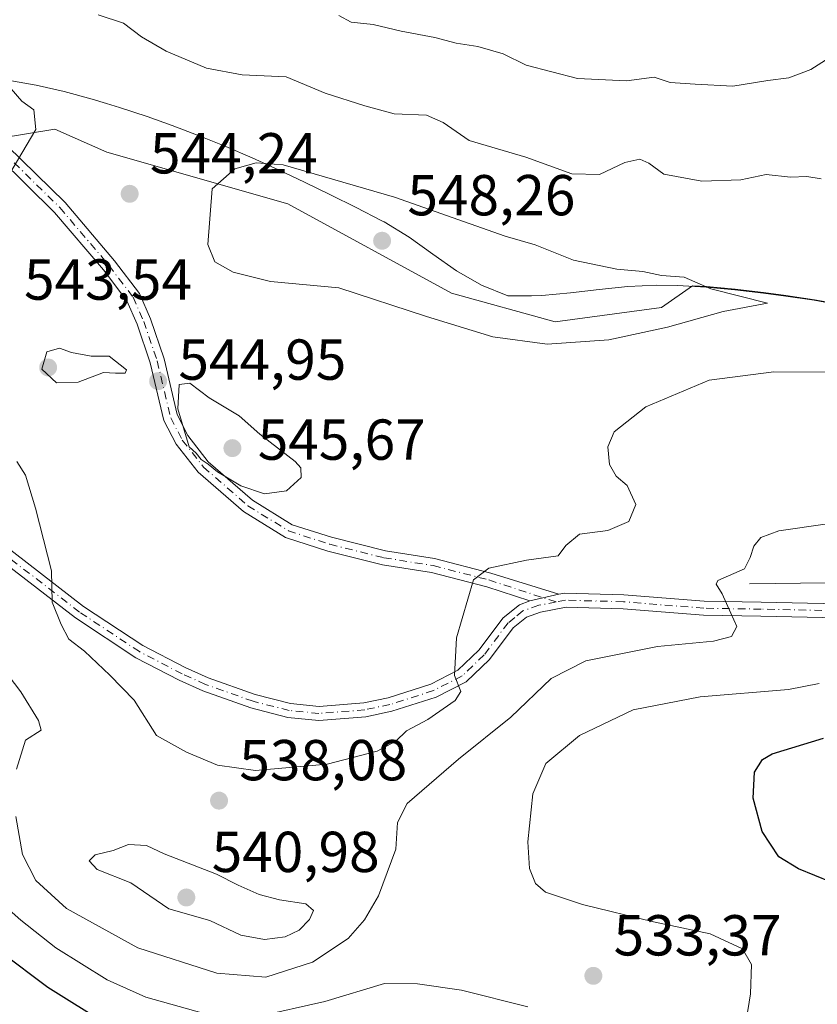
# Model space of a CAD drawing. Units: metres. Extents: x 645263 to 648733, y 4716073 to 4718459.
# Drawn here: x 646812 to 646951, y 4716270 to 4716441 of the extents above; entities that cross this region are included whole.
import ezdxf

# ---------------------------------------------------------------- set-up
doc = ezdxf.new("R2010")
doc.units = ezdxf.units.M
doc.header["$MEASUREMENT"] = 0
doc.linetypes.add('DGN Style 4', pattern=[2.6384748266838614, 1.318413404963828, -0.6592067024819142, 0.001648016756204785, -0.6592067024819142])
for name, color, linetype, lineweight in [('Arbolado forestal CxS', 92, 'Continuous', 0), ('Camino Cxs', 7, 'Continuous', 0), ('Camino eje', 30, 'DGN Style 4', 13), ('Corriente natural lineal', 142, 'Continuous', 13), ('Curva de nivel maestra', 30, 'Continuous', 30), ('Curva de nivel normal', 30, 'Continuous', 0), ('Matorral CxS', 135, 'Continuous', 0), ('Municipio', 91, 'Continuous', 13), ('Municipio CxS', 4, 'Continuous', 0), ('Pastizal CxS', 92, 'Continuous', 0), ('Punto de cota en terreno', 7, 'Continuous', 0), ('Rótulo de punto de cota en terreno', 7, 'Continuous', 0)]:
    doc.layers.add(name, color=color, linetype=linetype, lineweight=lineweight)
doc.styles.add('Style-Arial', font='txt')

# ---------------------------------------------------------------- blocks, each defined once
blk = doc.blocks.new('*U21')
at = {"layer": 'Arbolado forestal CxS', "color": 92, "linetype": 'Continuous', "lineweight": 0}
blk.add_polyline3d([(646955.0148999998, 4716391.886299999, 544.6079999999929), (646950.0849000001, 4716392.756300001, 544.6929999999993), (646945.1349, 4716393.4965, 544.7268999999942), (646941.2648999998, 4716393.986500001, 544.761799999993), (646936.2949000001, 4716394.566500001, 544.8163999999961), (646931.3148999996, 4716395.036499999, 544.9651000000014), (646928.9146999996, 4716395.1711, 545.0388999999996), (646923.5083, 4716391.410300001, 546.1763000000064), (646905.0401, 4716388.9147, 547.3598999999958), (646887.0711000003, 4716393.906099999, 547.7915000000066), (646858.6202999996, 4716409.379699999, 546.1872000000003), (646827.1747000003, 4716418.364499999, 544.2391000000061), (646818.1901000004, 4716422.3577, 545.016300000003), (646803.6924999999, 4716419.9977, 546.8891000000004), (646796.7270999998, 4716418.863700001, 548.1371999999974), (646765.7802999998, 4716414.8707, 553.9860999999946), (646746.8129000004, 4716416.8673, 557.3941000000051), (646719.8592999997, 4716407.882900001, 562.0739999999934), (646706.8819000004, 4716419.862500001, 567.7473000000027), (646696.8989000004, 4716419.363299999, 571.1257000000041), (646681.9247000003, 4716414.871099999, 574.9982000000019), (646662.4582000002, 4716398.399499999, 576.7197000000015)], dxfattribs=at)
blk = doc.blocks.new('5PATER')
at = {"layer": 'Pastizal CxS', "linetype": 'Continuous', "lineweight": 0}
h = blk.add_hatch(color=51, dxfattribs=at)
edge = h.paths.add_edge_path()
edge.add_ellipse((0, 0), major_axis=(-0.1095731443231308, -0.1110710700762829), ratio=0.9994222409660322, start_angle=0, end_angle=360)

msp = doc.modelspace()

# ---------------------------------------------------------------- linework, layer by layer
at = {"layer": 'Arbolado forestal CxS', "color": 92, "linetype": 'Continuous', "lineweight": 0}
msp.add_polyline3d([(646955.0148999998, 4716391.886299999, 544.6079999999929), (646950.0849000001, 4716392.756300001, 544.6929999999993), (646945.1349, 4716393.4965, 544.7268999999942), (646941.2648999998, 4716393.986500001, 544.761799999993), (646936.2949000001, 4716394.566500001, 544.8163999999961), (646931.3148999996, 4716395.036499999, 544.9651000000014), (646928.9146999996, 4716395.1711, 545.0388999999996), (646923.5083, 4716391.410300001, 546.1763000000064), (646905.0401, 4716388.9147, 547.3598999999958), (646887.0711000003, 4716393.906099999, 547.7915000000066), (646858.6202999996, 4716409.379699999, 546.1872000000003), (646827.1747000003, 4716418.364499999, 544.2391000000061), (646818.1901000004, 4716422.3577, 545.016300000003), (646803.6924999999, 4716419.9977, 546.8891000000004), (646796.7270999998, 4716418.863700001, 548.1371999999974), (646765.7802999998, 4716414.8707, 553.9860999999946), (646746.8129000004, 4716416.8673, 557.3941000000051), (646719.8592999997, 4716407.882900001, 562.0739999999934), (646706.8819000004, 4716419.862500001, 567.7473000000027), (646696.8989000004, 4716419.363299999, 571.1257000000041), (646681.9247000003, 4716414.871099999, 574.9982000000019), (646662.4582000002, 4716398.399499999, 576.7197000000015)], dxfattribs=at)
at = {"layer": 'Camino Cxs', "color": 7, "linetype": 'Continuous', "lineweight": 0, "extrusion": (0.07066880453205533, 0.01616689120622536, 0.9973688142782169), "elevation": 122502.5959228232, "flags": 128}
msp.add_lwpolyline([(4453301.970330099, -1677928.148155571), (4453301.9703301, -1677933.331999188)], dxfattribs=at)
msp.add_lwpolyline([(4453301.970330099, -1677928.148155571), (4453301.9703301, -1677933.331999188)], dxfattribs=at)
at = {"layer": 'Camino Cxs', "color": 7, "linetype": 'Continuous', "lineweight": 0}
for points in [[(646809.8976999996, 4716419.488100001, 546.2909000000072), (646819.9479, 4716409.608300001, 545.3773999999976), (646828.5484999996, 4716399.489900001, 545.2225000000036), (646832.8454999998, 4716393.8179, 545.0749999999971), (646834.7685000002, 4716389.4475, 545.235799999995), (646837.1498999996, 4716382.473300001, 545.3025000000052), (646839.4005000005, 4716372.822899999, 545.9343999999984), (646841.2849000003, 4716369.164899999, 545.8123999999953), (646844.8069000002, 4716364.646299999, 545.6407999999938), (646852.5110999999, 4716357.946900001, 545.5617000000057), (646859.3833, 4716353.7119, 545.1291999999958), (646866.2302999999, 4716351.517100001, 544.7001000000018), (646875.6092999997, 4716349.172300001, 543.6438999999956), (646884.1017000005, 4716347.845100001, 542.1420999999973), (646893.9127000002, 4716345.3079, 540.9835000000021), (646905.7137000002, 4716341.622300001, 539.3797999999952), (646900.6737000003, 4716340.4693, 539.7556000000042), (646893.2109000003, 4716342.907099999, 541.0023999999976), (646883.5938999997, 4716345.394300001, 542.3956999999937), (646875.0571, 4716346.733300001, 543.3084999999992), (646865.5815000003, 4716349.102299999, 544.4811999999947), (646858.1952999998, 4716351.507099999, 544.9826999999932), (646850.9471000005, 4716355.994100001, 545.4526000000042), (646843.0771000005, 4716362.8375, 545.3613999999943), (646839.2474999997, 4716367.7115, 545.6771000000008), (646837.1120999996, 4716371.804500001, 545.8269), (646834.7451, 4716381.779100001, 545.525999999998), (646832.4370999997, 4716388.5385, 545.3606), (646830.6754999999, 4716392.542300001, 545.2271000000037), (646826.5981000002, 4716397.9243, 545.3595000000059), (646818.1155000003, 4716407.903899999, 545.8870000000024), (646808.4027000006, 4716417.452099999, 546.2868000000017)], [(646809.8976999996, 4716419.488100001, 546.2909000000072), (646819.9479, 4716409.608300001, 545.3773999999976), (646828.5484999996, 4716399.489900001, 545.2225000000036), (646832.8454999998, 4716393.8179, 545.0749999999971), (646834.7685000002, 4716389.4475, 545.235799999995), (646837.1498999996, 4716382.473300001, 545.3025000000052), (646839.4005000005, 4716372.822899999, 545.9343999999984), (646841.2849000003, 4716369.164899999, 545.8123999999953), (646844.8069000002, 4716364.646299999, 545.6407999999938), (646852.5110999999, 4716357.946900001, 545.5617000000057), (646859.3833, 4716353.7119, 545.1291999999958), (646866.2302999999, 4716351.517100001, 544.7001000000018), (646875.6092999997, 4716349.172300001, 543.6438999999956), (646884.1017000005, 4716347.845100001, 542.1420999999973), (646893.9127000002, 4716345.3079, 540.9835000000021), (646905.7137000002, 4716341.622300001, 539.3797999999952)], [(646900.6737000003, 4716340.4693, 539.7556000000042), (646893.2109000003, 4716342.907099999, 541.0023999999976), (646883.5938999997, 4716345.394300001, 542.3956999999937), (646875.0571, 4716346.733300001, 543.3084999999992), (646865.5815000003, 4716349.102299999, 544.4811999999947), (646858.1952999998, 4716351.507099999, 544.9826999999932), (646850.9471000005, 4716355.994100001, 545.4526000000042), (646843.0771000005, 4716362.8375, 545.3613999999943), (646839.2474999997, 4716367.7115, 545.6771000000008), (646837.1120999996, 4716371.804500001, 545.8269), (646834.7451, 4716381.779100001, 545.525999999998), (646832.4370999997, 4716388.5385, 545.3606), (646830.6754999999, 4716392.542300001, 545.2271000000037), (646826.5981000002, 4716397.9243, 545.3595000000059), (646818.1155000003, 4716407.903899999, 545.8870000000024), (646808.4027000006, 4716417.452099999, 546.2868000000017)], [(646805.8201000001, 4716352.870100001, 539.3754000000044), (646823.1601, 4716339.530099999, 541.6282999999967), (646833.4700999996, 4716332.7301, 543.0703000000067), (646840.7901, 4716328.9101, 543.511599999998), (646844.8000999996, 4716327.120100001, 543.7032000000036), (646852.9401000004, 4716324.2301, 543.9728999999934), (646859.0800999999, 4716322.670100001, 544.1950999999972), (646864.0500999996, 4716322.1601, 543.7869000000064), (646871.8300999999, 4716322.790100001, 543.1137000000017), (646876.0601000005, 4716323.670100001, 542.7814999999973), (646883.4600999998, 4716326.040100001, 541.5994000000064), (646888.1801000005, 4716328.460100001, 540.9434000000037), (646891.8000999996, 4716331.920100001, 540.8620999999986), (646896.0100999996, 4716337.520099999, 540.3695000000008), (646898.8400999998, 4716339.8201, 539.869399999996), (646900.6737000003, 4716340.4693, 539.7556000000042), (646905.7137000002, 4716341.622300001, 539.3797999999952), (646906.7600999996, 4716341.8201, 539.3117000000057), (646916.9700999996, 4716341.5601, 537.744000000006), (646930.9401000004, 4716340.4301, 536.0705000000017), (646940.8501000004, 4716340.2601, 534.7021999999997), (646959.6501000002, 4716339.880100001, 531.2890000000043)], [(646805.8201000001, 4716352.870100001, 539.3754000000044), (646823.1601, 4716339.530099999, 541.6282999999967), (646833.4700999996, 4716332.7301, 543.0703000000067), (646840.7901, 4716328.9101, 543.511599999998), (646844.8000999996, 4716327.120100001, 543.7032000000036), (646852.9401000004, 4716324.2301, 543.9728999999934), (646859.0800999999, 4716322.670100001, 544.1950999999972), (646864.0500999996, 4716322.1601, 543.7869000000064), (646871.8300999999, 4716322.790100001, 543.1137000000017), (646876.0601000005, 4716323.670100001, 542.7814999999973), (646883.4600999998, 4716326.040100001, 541.5994000000064), (646888.1801000005, 4716328.460100001, 540.9434000000037), (646891.8000999996, 4716331.920100001, 540.8620999999986), (646896.0100999996, 4716337.520099999, 540.3695000000008), (646898.8400999998, 4716339.8201, 539.869399999996), (646900.6737000003, 4716340.4693, 539.7556000000042)], [(646959.5500999996, 4716337.440099999, 531.5096999999951), (646940.8000999996, 4716337.8201, 534.7890999999945), (646930.8201000001, 4716337.9901, 536.1591999999946), (646916.8400999998, 4716339.120100001, 537.790399999998), (646906.9600999998, 4716339.370100001, 539.5932999999932), (646902.5301000001, 4716338.540100001, 539.8917999999976), (646900.0500999996, 4716337.6601, 539.9472999999998), (646897.7801000001, 4716335.8101, 539.8261999999959), (646893.6300999997, 4716330.290100001, 540.2831000000006), (646889.6101000002, 4716326.450099999, 540.3920000000071), (646884.4001000002, 4716323.780099999, 541.3457999999955), (646876.6801000005, 4716321.3101, 542.743100000007), (646872.1801000005, 4716320.370100001, 543.0350999999937), (646864.0201000003, 4716319.710100001, 543.442200000005), (646858.6501000002, 4716320.2601, 543.8929999999964), (646852.2301000003, 4716321.890100001, 543.9192999999941), (646843.8901000004, 4716324.850099999, 543.9231), (646839.7301000003, 4716326.710100001, 543.3902999999991), (646832.2301000003, 4716330.620100001, 542.687699999995), (646821.7401000002, 4716337.540100001, 541.2451000000001), (646804.4401000004, 4716350.850099999, 539.1003000000055)], [(646959.5500999996, 4716337.440099999, 531.5096999999951), (646940.8000999996, 4716337.8201, 534.7890999999945), (646930.8201000001, 4716337.9901, 536.1591999999946), (646916.8400999998, 4716339.120100001, 537.790399999998), (646906.9600999998, 4716339.370100001, 539.5932999999932), (646902.5301000001, 4716338.540100001, 539.8917999999976), (646900.0500999996, 4716337.6601, 539.9472999999998), (646897.7801000001, 4716335.8101, 539.8261999999959), (646893.6300999997, 4716330.290100001, 540.2831000000006), (646889.6101000002, 4716326.450099999, 540.3920000000071), (646884.4001000002, 4716323.780099999, 541.3457999999955), (646876.6801000005, 4716321.3101, 542.743100000007), (646872.1801000005, 4716320.370100001, 543.0350999999937), (646864.0201000003, 4716319.710100001, 543.442200000005), (646858.6501000002, 4716320.2601, 543.8929999999964), (646852.2301000003, 4716321.890100001, 543.9192999999941), (646843.8901000004, 4716324.850099999, 543.9231), (646839.7301000003, 4716326.710100001, 543.3902999999991), (646832.2301000003, 4716330.620100001, 542.687699999995), (646821.7401000002, 4716337.540100001, 541.2451000000001), (646804.4401000004, 4716350.850099999, 539.1003000000055)], [(646905.7137000002, 4716341.622300001, 539.3797999999952), (646906.7600999996, 4716341.8201, 539.3117000000057), (646916.9700999996, 4716341.5601, 537.744000000006), (646930.9401000004, 4716340.4301, 536.0705000000017), (646940.8501000004, 4716340.2601, 534.7021999999997), (646959.6501000002, 4716339.880100001, 531.2890000000043)]]:
    msp.add_polyline3d(points, dxfattribs=at)
at = {"layer": 'Camino eje', "color": 30, "linetype": 'DGN Style 4', "lineweight": 13}
for points in [[(646809.1501000002, 4716418.470100001, 546.2765000000073), (646819.0317000002, 4716408.756100001, 545.6119000000035), (646827.5733000003, 4716398.7071, 545.2660999999935), (646831.7605, 4716393.1801, 545.1223999999929), (646833.6026999997, 4716388.993100001, 545.2869999999966), (646835.9474999999, 4716382.1261, 545.4189000000042), (646838.2922999999, 4716372.244700001, 545.9045999999944), (646840.3021000001, 4716368.3925, 545.7403999999951), (646843.9867000004, 4716363.7031, 545.4952000000048), (646851.6908999998, 4716357.003699999, 545.4780000000028), (646858.7253000002, 4716352.6491, 545.0623999999953), (646865.9271000001, 4716350.304300001, 544.5868999999948), (646875.3060999997, 4716347.9595, 543.3417000000045), (646883.8476999998, 4716346.619700001, 542.2109000000055), (646893.5619000001, 4716344.1075, 540.9790000000066), (646905.2472999999, 4716340.2905, 539.5592999999935)], [(646905.2472999999, 4716340.2905, 539.5592999999935), (646902.2100999998, 4716339.720100001, 539.7589000000007), (646899.4451000001, 4716338.7401, 539.8907999999938), (646898.0301000001, 4716337.590100001, 539.9036000000051), (646896.8951000003, 4716336.665100001, 540.0458999999975), (646892.7150999998, 4716331.1051, 540.575800000006), (646888.8951000003, 4716327.4551, 540.6643999999942), (646883.9301000005, 4716324.9101, 541.485799999995), (646876.3701, 4716322.4901, 542.7559000000037), (646872.0050999997, 4716321.5801, 543.0727999999945), (646864.0351, 4716320.9351, 543.6149000000005), (646858.8651000002, 4716321.465100001, 544.0553000000073), (646852.5850999998, 4716323.0601, 543.9348000000027), (646844.3450999996, 4716325.985099999, 543.8046999999933), (646840.2600999996, 4716327.8101, 543.4545000000071), (646832.8501000004, 4716331.675100001, 542.9058999999979), (646822.4501, 4716338.5351, 541.4281000000046), (646805.1300999997, 4716351.860099999, 539.2130000000034)], [(646959.6001000004, 4716338.6601, 531.398000000001), (646940.8251, 4716339.040100001, 534.7455000000045), (646930.8800999997, 4716339.210100001, 536.1150999999954), (646916.9051000001, 4716340.340100001, 537.767399999997), (646906.8601000002, 4716340.595100001, 539.4526000000042), (646905.2472999999, 4716340.2905, 539.5592999999935)]]:
    msp.add_polyline3d(points, dxfattribs=at)
at = {"layer": 'Corriente natural lineal', "color": 142, "linetype": 'Continuous', "lineweight": 13}
msp.add_polyline3d([(646938.7801000001, 4716343.4301, 535.1624000000012), (646952.1001000004, 4716343.620100001, 532.5117000000029)], dxfattribs=at)
at = {"layer": 'Curva de nivel maestra', "color": 30, "linetype": 'Continuous', "lineweight": 30, "elevation": 525, "flags": 128}
for points in [[(646953, 4716291.630100001), (646947.29, 4716293.960100001), (646943.9199999999, 4716296.040100001), (646940.9800000006, 4716300.440099999), (646939.4400000004, 4716306.220100001), (646939.7000000002, 4716310.7301), (646941.0599999997, 4716312.960100001), (646942.75, 4716313.9101), (646951.6799999997, 4716316.6501)], [(646762.0199999996, 4716263.120100001), (646764.7800000003, 4716273.120100001), (646767.5999999996, 4716276.4101), (646770.3499999996, 4716279.4801), (646772.54, 4716284.2401), (646777.3700000001, 4716290.380100001), (646785.6799999997, 4716296.970100001), (646790.0099999999, 4716299.4001), (646792.0599999997, 4716299.170100001), (646791.8899999997, 4716295.3301), (646792.5899999999, 4716292.0801), (646794.7000000002, 4716290.040100001), (646797.6600000003, 4716286.8301), (646802.1699999999, 4716283.280099999), (646808.7999999998, 4716279.5801), (646816.9699999997, 4716273.4101), (646827.4400000004, 4716266.880100001)]]:
    msp.add_lwpolyline(points, dxfattribs=at)
at = {"layer": 'Curva de nivel normal', "color": 30, "linetype": 'Continuous', "lineweight": 0, "flags": 128}
for points, elevation in [([(646951.2300000006, 4716413.7601), (646948.7599999999, 4716414.140100001), (646945.9400000004, 4716414.050100001), (646941.7199999997, 4716414.4901), (646937.2999999998, 4716413.5801), (646930.5300000003, 4716413.3301), (646923.9299999997, 4716414.530099999), (646921.3499999996, 4716416.450099999), (646919.75, 4716417.1801), (646917.1399999997, 4716416.5701), (646912.7599999999, 4716414.5001), (646907.9299999997, 4716414.590100001), (646899.9600000001, 4716417.4801), (646890.1399999997, 4716420.390100001), (646885.6100000005, 4716423.540100001), (646882.6900000004, 4716424.780099999), (646877.0899999999, 4716425.040100001), (646871.9800000006, 4716426.420100001), (646865.1399999997, 4716428.630100001), (646858.3499999996, 4716431.440099999), (646850.7000000002, 4716431.800100001), (646844.5199999996, 4716432.950099999), (646837.4800000006, 4716435.9001), (646833.1900000004, 4716438.420100001), (646830.0999999996, 4716440.7601), (646825.6799999997, 4716442.2401)], 540), ([(646867.4800000006, 4716442.090100001), (646869.6399999997, 4716440.950099999), (646873.4199999999, 4716440.520099999), (646878.2999999998, 4716439.4001), (646884.1699999999, 4716438.270099999), (646887.8399999999, 4716437.270099999), (646891.6299999999, 4716436.720100001), (646896.04, 4716435.470100001), (646900, 4716433.5001), (646908.9600000001, 4716431.1801), (646917.4400000004, 4716430.7301), (646922.2800000003, 4716431.420100001), (646925.0300000003, 4716430.470100001), (646929.3799999999, 4716430.1601), (646935.8899999997, 4716429.840100001), (646942, 4716430.800100001), (646945.6500000004, 4716431.280099999), (646949.4400000004, 4716432.7501), (646955.6299999999, 4716436.670100001)], 535), ([(646808.6900000004, 4716411.860099999), (646814.8799999999, 4716422.300100001), (646814.5199999996, 4716425.7401), (646812.4100000003, 4716427.200099999), (646808.7300000006, 4716431.4901)], 545), ([(646853.1500000004, 4716416.5101), (646849.4199999999, 4716415.470100001), (646845.4900000002, 4716412.030099999), (646844.7199999997, 4716402.3301), (646845.9600000001, 4716399.3301), (646849.1200000001, 4716397.520099999), (646855.6100000005, 4716395.9301), (646867.5099999999, 4716394.840100001), (646882.7400000002, 4716389.840100001), (646894.2100000001, 4716386.3101), (646903.6699999999, 4716385.040100001), (646914.3700000001, 4716385.790100001), (646924.5899999999, 4716387.9801), (646934.2599999999, 4716390.710100001), (646941.9500000002, 4716392.170100001), (646932.1200000001, 4716394.6601), (646927.4900000002, 4716396.700099999), (646923.5099999999, 4716396.950099999), (646920.2699999996, 4716397.6601), (646915.79, 4716398.040100001), (646908.2300000006, 4716399.620100001), (646901.6100000005, 4716402.290100001), (646896.4000000004, 4716403.8101), (646877.1500000004, 4716410.5801), (646857.8200000003, 4716416.1801), (646853.1500000004, 4716416.5101)], 545), ([(646818.9600000001, 4716384.350099999), (646816.7800000003, 4716383.710100001), (646815.9199999999, 4716380.720100001), (646818.4299999997, 4716378.3101), (646822.2000000002, 4716378.450099999), (646826.5999999996, 4716380.120100001), (646828.7199999997, 4716380.0001), (646830.4000000004, 4716380.0101), (646830.6100000005, 4716380.600099999), (646827.5999999996, 4716382.9901), (646824.4800000006, 4716382.9801), (646821.0300000003, 4716383.600099999), (646818.9600000001, 4716384.350099999)], 545), ([(646811.5700000003, 4716364.670100001), (646813.0899999999, 4716362.280099999), (646814.7999999998, 4716356.5601), (646817.6100000005, 4716345.700099999), (646817.6799999997, 4716340.270099999), (646819.29, 4716336.360099999), (646820.5800000001, 4716333.840100001), (646823.3200000003, 4716331.7501), (646827.7199999997, 4716327.5701), (646831.9400000004, 4716323.2401), (646835.7999999998, 4716317.100099999), (646841, 4716314.2401), (646846.4400000004, 4716311.9801), (646853.0199999996, 4716311.050100001), (646865.4699999997, 4716312.1601), (646874.1600000003, 4716314.420100001), (646877.3600000005, 4716316.140100001), (646879.2400000002, 4716317.940099999), (646882.9699999997, 4716319.920100001), (646887.6699999999, 4716323.190099999), (646888.6699999999, 4716324.7401), (646887.5899999999, 4716327.550100001), (646887.9000000004, 4716334.090100001), (646890.8799999999, 4716344.1601), (646893.5499999998, 4716346.170100001), (646900.0599999997, 4716347.540100001), (646905.5499999998, 4716348.3201), (646906.9299999997, 4716350.110099999), (646909.2699999996, 4716352.040100001), (646914.2000000002, 4716352.690099999), (646917.8499999996, 4716354.280099999), (646919.0599999997, 4716357.2301), (646917.5700000003, 4716360.520099999), (646915.6799999997, 4716362.1601), (646914.5199999996, 4716364.140100001), (646914.2100000001, 4716367.200099999), (646915.3200000003, 4716369.8201), (646920.8200000003, 4716374.170100001), (646931.8300000001, 4716378.800100001), (646943.04, 4716380.2401), (646962.7000000002, 4716380.1501)], 540), ([(646841.5999999996, 4716378.2501), (646839.7599999999, 4716378.040100001), (646839.54, 4716373.8301), (646841.4900000002, 4716367.2501), (646842.6799999997, 4716366.110099999), (646843.5899999999, 4716365.020099999), (646844.7800000003, 4716364.220100001), (646846.3899999997, 4716362.860099999), (646850.4500000002, 4716360.450099999), (646854.5999999996, 4716359.040100001), (646858.4000000004, 4716359.5701), (646860.9199999999, 4716361.9001), (646860.9100000003, 4716363.5601), (646859.8799999999, 4716364.700099999), (646853.7599999999, 4716369.4101), (646850.1500000004, 4716372.590100001), (646844.9699999997, 4716375.7401), (646841.5999999996, 4716378.2501)], 545), ([(646952.3399999999, 4716353.860099999), (646943.9199999999, 4716352.630100001), (646940.75, 4716351.4801), (646939.5899999999, 4716349.960100001), (646938.9199999999, 4716348.040100001), (646937.9299999997, 4716346.040100001), (646933.3099999997, 4716344.040100001), (646933, 4716343.360099999), (646934.0800000001, 4716341.710100001), (646935.5700000003, 4716338.370100001), (646936.6299999999, 4716336.040100001), (646935.6699999999, 4716334.280099999), (646932.5599999997, 4716333.4801), (646922.8099999997, 4716332.590100001), (646910.3600000005, 4716330.050100001), (646904.3799999999, 4716327.0001), (646897.3799999999, 4716320.280099999), (646888.2599999999, 4716313.0001), (646879.3499999996, 4716305.290100001), (646877.6699999999, 4716301.9901), (646877.4100000003, 4716297.370100001), (646874.3600000005, 4716289.290100001), (646871.9299999997, 4716285.130100001), (646869.0800000001, 4716281.870100001), (646862.9299999997, 4716277.7501), (646854.79, 4716275.1601), (646846.3200000003, 4716275.870100001), (646832.5700000003, 4716280.280099999), (646820.2100000001, 4716287.0701), (646814.8799999999, 4716291.970100001), (646812.54, 4716296.470100001), (646811.4000000004, 4716303.0801)], 535), ([(646811.5300000003, 4716311.290100001), (646813.0800000001, 4716316.3301), (646815.8099999997, 4716318.030099999), (646815.3200000003, 4716319.7401), (646812.2699999996, 4716324.700099999), (646807.0599999997, 4716331.4901)], 535), ([(646950.9199999999, 4716326.1601), (646945.5899999999, 4716325.110099999), (646930.2599999999, 4716323.840100001), (646918.6100000005, 4716321.5601), (646909.29, 4716317.130100001), (646903.4199999999, 4716312.2301), (646901.1600000003, 4716306.960100001), (646900.2999999998, 4716298.670100001), (646900.5800000001, 4716294.030099999), (646901.6500000004, 4716291.4301), (646903.4000000004, 4716289.9001), (646909.7800000003, 4716287.770099999), (646922.1100000005, 4716284.7601), (646931.9600000001, 4716282.700099999), (646937.6200000001, 4716280.100099999), (646939.1799999997, 4716277.360099999), (646938.9600000001, 4716272.2601), (646938.2199999997, 4716267.590100001)], 530), ([(646844.0800000001, 4716268.840100001), (646833.9600000001, 4716271.6801), (646827.25, 4716274.6801), (646818.3200000003, 4716280.270099999), (646812.2800000003, 4716285.0601), (646806.04, 4716290.4901), (646800.5199999996, 4716299.6601), (646798.5999999996, 4716308.540100001), (646796.7400000002, 4716317.170100001), (646794.9600000001, 4716322.050100001), (646793.4000000004, 4716324.2501), (646790.4900000002, 4716320.950099999), (646782.2599999999, 4716309.8101), (646774.6100000005, 4716302.460100001), (646772.7400000002, 4716300.4101), (646768.9000000004, 4716298.350099999), (646761.9400000004, 4716297.030099999), (646759.8700000001, 4716295.870100001), (646759.3399999999, 4716294.360099999), (646757.3499999996, 4716285.640100001), (646754.9400000004, 4716277.850099999), (646753.5700000003, 4716270.710100001), (646751.7300000006, 4716265.9001)], 530), ([(646830.9500000002, 4716298.220100001), (646828.2800000003, 4716297.1601), (646825.1699999999, 4716296.4001), (646824.1200000001, 4716295.350099999), (646825.54, 4716293.860099999), (646831.3700000001, 4716291.530099999), (646837.9500000002, 4716287.020099999), (646845.0999999996, 4716285.020099999), (646850.4800000006, 4716282.440099999), (646854.5800000001, 4716281.700099999), (646858.1699999999, 4716282.1501), (646860.5800000001, 4716283.3101), (646862.3899999997, 4716285.1501), (646863.0899999999, 4716286.7301), (646861.7599999999, 4716287.9101), (646857.1600000003, 4716288.5701), (646853.6399999997, 4716289.5001), (646850.0099999999, 4716291.120100001), (646846.25, 4716293.030099999), (646837.1600000003, 4716296.600099999), (646834.0599999997, 4716298.040100001), (646830.9500000002, 4716298.220100001)], 540), ([(646900.3099999997, 4716270.040100001), (646888.7999999998, 4716272.9001), (646881.1399999997, 4716274.0001), (646875.3899999997, 4716274.0801), (646865.04, 4716270.960100001), (646853.1600000003, 4716268.280099999)], 530)]:
    msp.add_lwpolyline(points, dxfattribs=dict(at, elevation=elevation))
at = {"layer": 'Matorral CxS', "color": 135, "linetype": 'Continuous', "lineweight": 0}
for points in [[(646662.4582000002, 4716398.399499999, 576.7197000000015), (646681.9247000003, 4716414.871099999, 574.9982000000019), (646696.8989000004, 4716419.363299999, 571.1257000000041), (646706.8819000004, 4716419.862500001, 567.7473000000027), (646719.8592999997, 4716407.882900001, 562.0739999999934), (646746.8129000004, 4716416.8673, 557.3941000000051), (646765.7802999998, 4716414.8707, 553.9860999999946), (646796.7270999998, 4716418.863700001, 548.1371999999974), (646803.6924999999, 4716419.9977, 546.8891000000004), (646818.1901000004, 4716422.3577, 545.016300000003), (646827.1747000003, 4716418.364499999, 544.2391000000061), (646858.6202999996, 4716409.379699999, 546.1872000000003), (646887.0711000003, 4716393.906099999, 547.7915000000066), (646905.0401, 4716388.9147, 547.3598999999958), (646923.5083, 4716391.410300001, 546.1763000000064), (646928.9146999996, 4716395.1711, 545.0388999999996), (646931.3148999996, 4716395.036499999, 544.9651000000014), (646936.2949000001, 4716394.566500001, 544.8163999999961), (646941.2648999998, 4716393.986500001, 544.761799999993), (646945.1349, 4716393.4965, 544.7268999999942), (646950.0849000001, 4716392.756300001, 544.6929999999993), (646955.0148999998, 4716391.886299999, 544.6079999999929)], [(646955.0148999998, 4716391.886299999, 544.6079999999929), (646950.0849000001, 4716392.756300001, 544.6929999999993), (646945.1349, 4716393.4965, 544.7268999999942), (646941.2648999998, 4716393.986500001, 544.761799999993), (646936.2949000001, 4716394.566500001, 544.8163999999961), (646931.3148999996, 4716395.036499999, 544.9651000000014), (646928.9146999996, 4716395.1711, 545.0388999999996), (646923.5083, 4716391.410300001, 546.1763000000064), (646905.0401, 4716388.9147, 547.3598999999958), (646887.0711000003, 4716393.906099999, 547.7915000000066), (646858.6202999996, 4716409.379699999, 546.1872000000003), (646827.1747000003, 4716418.364499999, 544.2391000000061), (646818.1901000004, 4716422.3577, 545.016300000003), (646803.6924999999, 4716419.9977, 546.8891000000004), (646796.7270999998, 4716418.863700001, 548.1371999999974), (646765.7802999998, 4716414.8707, 553.9860999999946), (646746.8129000004, 4716416.8673, 557.3941000000051), (646719.8592999997, 4716407.882900001, 562.0739999999934), (646706.8819000004, 4716419.862500001, 567.7473000000027), (646696.8989000004, 4716419.363299999, 571.1257000000041), (646681.9247000003, 4716414.871099999, 574.9982000000019), (646662.4582000002, 4716398.399499999, 576.7197000000015)]]:
    msp.add_polyline3d(points, dxfattribs=at)
at = {"layer": 'Municipio', "color": 91, "linetype": 'Continuous', "lineweight": 13, "flags": 128}
msp.add_lwpolyline([(646809.9740000016, 4716430.872000001), (646814.9020000005, 4716430.009999998), (646819.7819999999, 4716428.899), (646824.6180000016, 4716427.585000001), (646827.1630000013, 4716426.806000002), (646829.4170000018, 4716426.116000001), (646834.1810000001, 4716424.539000002), (646838.5450000004, 4716422.996000002), (646843.2210000014, 4716421.217999999), (646847.8540000012, 4716419.336999998), (646852.4500000017, 4716417.361999999), (646857.0110000002, 4716415.304999999), (646861.5410000009, 4716413.176000002), (646866.0440000012, 4716410.986000001), (646870.5220000006, 4716408.745000001), (646874.9790000012, 4716406.461000001), (646875.3820000021, 4716406.252999999), (646879.675, 4716403.627000002), (646883.8090000004, 4716400.697000002), (646887.9450000002, 4716397.799000002), (646892.2410000011, 4716395.271000001), (646896.8560000006, 4716393.452000001), (646900.9270000019, 4716393.412000001), (646902.7200000009, 4716393.504000003), (646907.7020000007, 4716393.954999999), (646912.6760000013, 4716394.535000003), (646917.6530000004, 4716395.040999999), (646922.6430000016, 4716395.273999998), (646926.2950000014, 4716395.219000001), (646931.2870000001, 4716394.932000001), (646936.270000001, 4716394.466000001), (646941.2430000005, 4716393.891000003), (646945.113000002, 4716393.393999998), (646950.0620000019, 4716392.66), (646954.986000001, 4716391.783999999)], dxfattribs=at)
msp.add_lwpolyline([(646809.9740000016, 4716430.872000001), (646814.9020000005, 4716430.009999998), (646819.7819999999, 4716428.899), (646824.6180000016, 4716427.585000001), (646827.1630000013, 4716426.806000002), (646829.4170000018, 4716426.116000001), (646834.1810000001, 4716424.539000002), (646838.5450000004, 4716422.996000002), (646843.2210000014, 4716421.217999999), (646847.8540000012, 4716419.336999998), (646852.4500000017, 4716417.361999999), (646857.0110000002, 4716415.304999999), (646861.5410000009, 4716413.176000002), (646866.0440000012, 4716410.986000001), (646870.5220000006, 4716408.745000001), (646874.9790000012, 4716406.461000001), (646875.3820000021, 4716406.252999999), (646879.675, 4716403.627000002), (646883.8090000004, 4716400.697000002), (646887.9450000002, 4716397.799000002), (646892.2410000011, 4716395.271000001), (646896.8560000006, 4716393.452000001), (646900.9270000019, 4716393.412000001), (646902.7200000009, 4716393.504000003), (646907.7020000007, 4716393.954999999), (646912.6760000013, 4716394.535000003), (646917.6530000004, 4716395.040999999), (646922.6430000016, 4716395.273999998), (646926.2950000014, 4716395.219000001), (646931.2870000001, 4716394.932000001), (646936.270000001, 4716394.466000001), (646941.2430000005, 4716393.891000003), (646945.113000002, 4716393.393999998), (646950.0620000019, 4716392.66), (646954.986000001, 4716391.783999999)], dxfattribs=at)
at = {"layer": 'Municipio CxS', "color": 4, "linetype": 'Continuous', "lineweight": 0, "flags": 128}
for points in [[(646809.974000001, 4716430.872), (646814.9019999999, 4716430.009999999), (646819.7819999993, 4716428.898999999), (646824.6179999989, 4716427.585), (646827.1630000008, 4716426.806000001), (646829.4170000012, 4716426.116000001), (646834.1809999995, 4716424.539000001), (646838.5449999999, 4716422.996), (646843.2210000008, 4716421.218), (646847.8540000007, 4716419.336999999), (646852.450000001, 4716417.362000001), (646857.0109999997, 4716415.305000001), (646861.5410000003, 4716413.176000001), (646866.0440000006, 4716410.986000001), (646870.522, 4716408.745), (646874.9790000007, 4716406.461), (646875.3819999993, 4716406.253), (646879.6749999995, 4716403.627000002), (646883.8089999997, 4716400.697000001), (646887.9449999996, 4716397.799000002), (646892.2410000005, 4716395.270999999), (646896.856, 4716393.452000001), (646900.9269999991, 4716393.412000001), (646902.7200000003, 4716393.504000002), (646907.7020000002, 4716393.954999999), (646912.6760000007, 4716394.535000001), (646917.6529999998, 4716395.040999998), (646922.643000001, 4716395.273999999), (646926.2950000009, 4716395.219), (646931.2869999995, 4716394.932), (646936.2700000004, 4716394.466), (646941.2429999999, 4716393.891000002), (646945.1129999991, 4716393.393999999), (646950.061999999, 4716392.659999999), (646954.9860000004, 4716391.784)], [(646954.9860000004, 4716391.784), (646950.061999999, 4716392.659999999), (646945.1129999991, 4716393.393999999), (646941.2429999999, 4716393.891000002), (646936.2700000004, 4716394.466), (646931.2869999995, 4716394.932), (646926.2950000009, 4716395.219), (646922.643000001, 4716395.273999999), (646917.6529999998, 4716395.040999998), (646912.6760000007, 4716394.535000001), (646907.7020000002, 4716393.954999999), (646902.7200000003, 4716393.504000002), (646900.9269999991, 4716393.412000001), (646896.856, 4716393.452000001), (646892.2410000005, 4716395.270999999), (646887.9449999996, 4716397.799000002), (646883.8089999997, 4716400.697000001), (646879.6749999995, 4716403.627000002), (646875.3819999993, 4716406.253), (646874.9790000007, 4716406.461), (646870.522, 4716408.745), (646866.0440000006, 4716410.986000001), (646861.5410000003, 4716413.176000001), (646857.0109999997, 4716415.305000001), (646852.450000001, 4716417.362000001), (646847.8540000007, 4716419.336999999), (646843.2210000008, 4716421.218), (646838.5449999999, 4716422.996), (646834.1809999995, 4716424.539000001), (646829.4170000012, 4716426.116000001), (646827.1630000008, 4716426.806000001), (646824.6179999989, 4716427.585), (646819.7819999993, 4716428.898999999), (646814.9019999999, 4716430.009999999), (646809.974000001, 4716430.872)]]:
    msp.add_lwpolyline(points, dxfattribs=at)

# ---------------------------------------------------------------- block references
at = {"layer": 'Arbolado forestal CxS', "color": 92, "linetype": 'Continuous', "lineweight": 0}
msp.add_blockref('*U21', (0, 0), dxfattribs=at)
at = {"layer": 'Punto de cota en terreno', "color": 7, "linetype": 'Continuous', "lineweight": 0, "xscale": 10, "yscale": 10, "zscale": 10}
for p in [(646831.1600000003, 4716411.15, 544.2400000000052), (646875, 4716403, 548.2599999999948), (646817, 4716381, 545.3999999999943), (646836.0999999996, 4716378.630000001, 544.9499999999971), (646849, 4716367, 545.6699999999983), (646846.6799999997, 4716305.810000001, 538.0800000000017), (646841, 4716289, 540.9799999999959), (646911.6900000004, 4716275.4, 533.3699999999953)]:
    msp.add_blockref('5PATER', p, dxfattribs=at)

# ---------------------------------------------------------------- texts
at = {"layer": 'Rótulo de punto de cota en terreno', "color": 7, "linetype": 'Continuous', "lineweight": 0, "style": 'Style-Arial'}
for s, p in [('544,24', (646834.6878000004, 4716414.677800001)), ('548,26', (646879.4096999997, 4716407.409700001)), ('543,54', (646812.8178000003, 4716392.7578)), ('544,95', (646839.6277999999, 4716378.8671)), ('545,67', (646853.4096999997, 4716364.976500001)), ('538,08', (646850.2078, 4716309.3378)), ('540,98', (646845.4096999997, 4716293.409700001)), ('533,37', (646915.2177999998, 4716278.927800001))]:
    msp.add_text(s, height=7.000000000000002, dxfattribs=at).set_placement(p)

doc.saveas('drawing.dxf')
